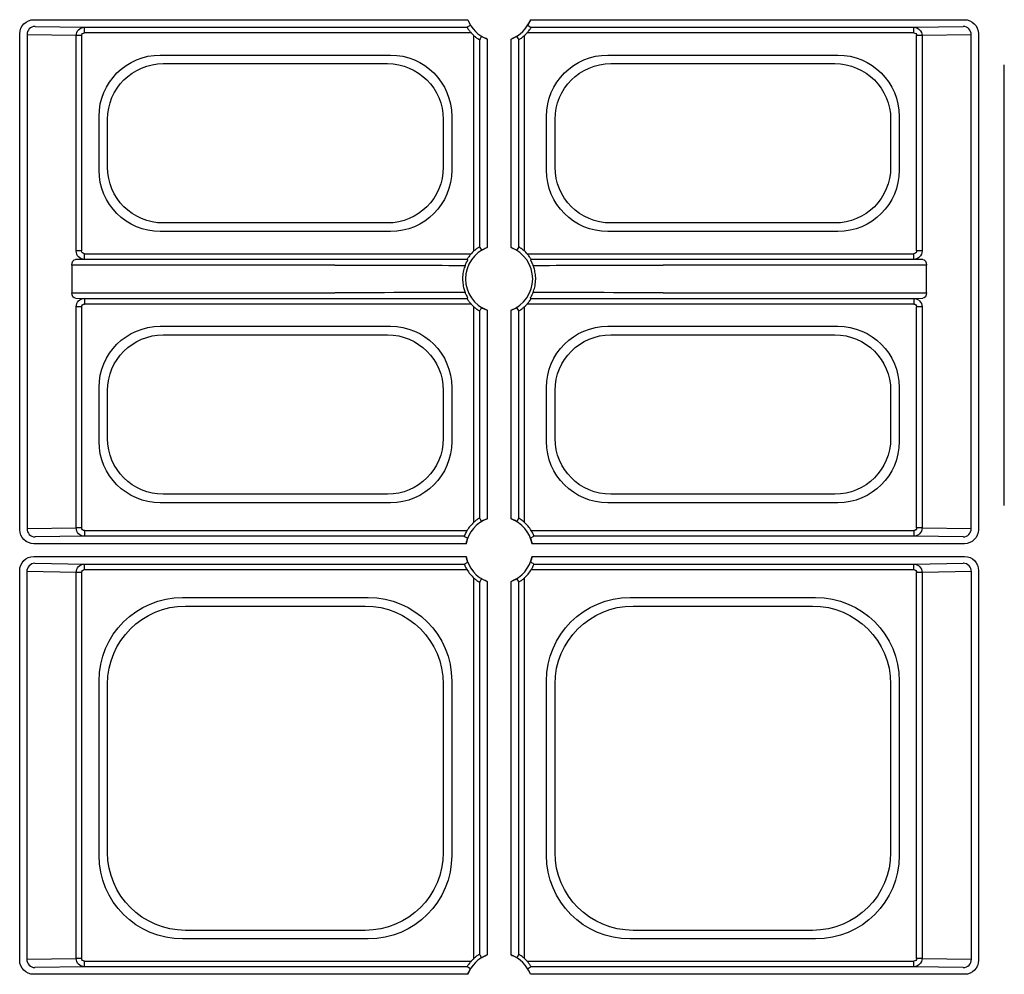
# Model space of a CAD drawing. Extents: x 404 to 8057, y -92 to 3086.
# Drawn here: x 5724 to 5812, y 1001 to 1086 of the extents above; entities that cross this region are included whole.
import ezdxf

# ---------------------------------------------------------------- set-up
doc = ezdxf.new("R2010")
doc.units = 0
doc.header["$LTSCALE"] = 12
doc.header["$MEASUREMENT"] = 0
doc.layers.add('DUENN-18', color=94, linetype='CONTINUOUS')

msp = doc.modelspace()

# ---------------------------------------------------------------- linework, layer by layer
at = {"layer": 'DUENN-18'}
for p, q in [((5725.697, 1086.251), (5764.487, 1086.251)), ((5770.091, 1086.251), (5808.881, 1086.251)), ((5725.811, 1085.647), (5730.226, 1085.575)), ((5730.226, 1085.575), (5764.422, 1085.575)), ((5730.226, 1085.075), (5730.226, 1085.575)), ((5770.156, 1085.575), (5804.352, 1085.575)), ((5804.352, 1085.575), (5808.768, 1085.647)), ((5804.352, 1085.075), (5804.352, 1085.575)), ((5724.447, 1040.644), (5724.447, 1085.001)), ((5725.086, 1084.897), (5725.086, 1040.748)), ((5729.484, 1084.825), (5725.086, 1084.897)), ((5729.484, 1065.57), (5729.484, 1084.825)), ((5729.967, 1084.825), (5729.484, 1084.825)), ((5729.967, 1084.825), (5729.967, 1065.57)), ((5764.789, 1085.075), (5730.226, 1085.075)), ((5765.041, 1065.573), (5765.041, 1084.822)), ((5765.541, 1084.456), (5765.541, 1065.94)), ((5766.218, 1084.52), (5766.218, 1065.875)), ((5768.36, 1065.875), (5768.36, 1084.52)), ((5769.037, 1065.94), (5769.037, 1084.456)), ((5769.537, 1084.822), (5769.537, 1065.573)), ((5804.352, 1085.075), (5769.789, 1085.075)), ((5805.094, 1084.825), (5804.611, 1084.825)), ((5804.611, 1065.57), (5804.611, 1084.825)), ((5809.492, 1084.897), (5805.094, 1084.825)), ((5805.094, 1084.825), (5805.094, 1065.57)), ((5809.492, 1040.748), (5809.492, 1084.897)), ((5810.131, 1085.001), (5810.131, 1040.644)), ((5737.004, 1083.087), (5757.574, 1083.087)), ((5777.004, 1083.087), (5797.574, 1083.087)), ((5737.27, 1082.323), (5757.308, 1082.323)), ((5777.27, 1082.323), (5797.308, 1082.323)), ((5812.447, 1042.822), (5812.447, 1082.215)), ((5731.525, 1072.787), (5731.525, 1077.608)), ((5732.289, 1073.054), (5732.289, 1077.342)), ((5762.289, 1077.342), (5762.289, 1073.054)), ((5763.053, 1077.608), (5763.053, 1072.787)), ((5771.525, 1072.787), (5771.525, 1077.608)), ((5772.289, 1073.054), (5772.289, 1077.342)), ((5802.289, 1077.342), (5802.289, 1073.054)), ((5803.053, 1077.608), (5803.053, 1072.787)), ((5757.308, 1068.073), (5737.27, 1068.073)), ((5797.308, 1068.073), (5777.27, 1068.073)), ((5757.574, 1067.308), (5737.004, 1067.308)), ((5797.574, 1067.308), (5777.004, 1067.308)), ((5729.967, 1065.57), (5729.484, 1065.57)), ((5730.226, 1065.32), (5764.789, 1065.32)), ((5730.226, 1064.82), (5730.226, 1065.32)), ((5769.789, 1065.32), (5804.352, 1065.32)), ((5804.352, 1064.82), (5804.352, 1065.32)), ((5805.094, 1065.57), (5804.611, 1065.57)), ((5729.087, 1064.307), (5729.087, 1061.838)), ((5752.613, 1064.307), (5729.087, 1064.307)), ((5730.226, 1064.82), (5729.421, 1064.807)), ((5764.422, 1064.82), (5730.226, 1064.82)), ((5804.352, 1064.82), (5770.156, 1064.82)), ((5805.491, 1064.307), (5781.965, 1064.307)), ((5805.157, 1064.807), (5804.352, 1064.82)), ((5805.491, 1061.838), (5805.491, 1064.307)), ((5729.087, 1061.838), (5752.613, 1061.838)), ((5781.965, 1061.838), (5805.491, 1061.838)), ((5729.421, 1061.338), (5730.226, 1061.325)), ((5730.226, 1061.325), (5764.422, 1061.325)), ((5730.226, 1061.325), (5730.226, 1060.825)), ((5764.789, 1060.825), (5730.226, 1060.825)), ((5804.352, 1060.825), (5769.789, 1060.825)), ((5770.156, 1061.325), (5804.352, 1061.325)), ((5804.352, 1061.325), (5805.157, 1061.338)), ((5804.352, 1061.325), (5804.352, 1060.825)), ((5729.484, 1040.82), (5729.484, 1060.575)), ((5729.967, 1060.575), (5729.484, 1060.575)), ((5729.967, 1060.575), (5729.967, 1040.82)), ((5765.041, 1041.323), (5765.041, 1060.572)), ((5765.541, 1060.206), (5765.541, 1041.69)), ((5766.218, 1060.27), (5766.218, 1041.625)), ((5768.36, 1041.625), (5768.36, 1060.27)), ((5769.037, 1041.69), (5769.037, 1060.206)), ((5769.537, 1060.572), (5769.537, 1041.323)), ((5805.094, 1060.575), (5804.611, 1060.575)), ((5804.611, 1040.82), (5804.611, 1060.575)), ((5805.094, 1060.575), (5805.094, 1040.82)), ((5737.004, 1058.837), (5757.574, 1058.837)), ((5777.004, 1058.837), (5797.574, 1058.837)), ((5737.27, 1058.073), (5757.308, 1058.073)), ((5777.27, 1058.073), (5797.308, 1058.073)), ((5731.525, 1048.537), (5731.525, 1053.358)), ((5732.289, 1048.804), (5732.289, 1053.092)), ((5762.289, 1053.092), (5762.289, 1048.804)), ((5763.053, 1053.358), (5763.053, 1048.537)), ((5771.525, 1048.537), (5771.525, 1053.358)), ((5772.289, 1048.804), (5772.289, 1053.092)), ((5802.289, 1053.092), (5802.289, 1048.804)), ((5803.053, 1053.358), (5803.053, 1048.537)), ((5757.574, 1043.058), (5737.004, 1043.058)), ((5757.308, 1043.823), (5737.27, 1043.823)), ((5797.574, 1043.058), (5777.004, 1043.058)), ((5797.308, 1043.823), (5777.27, 1043.823)), ((5725.086, 1040.748), (5729.484, 1040.82)), ((5729.967, 1040.82), (5729.484, 1040.82)), ((5730.226, 1040.57), (5764.417, 1040.57)), ((5730.226, 1040.57), (5730.226, 1040.07)), ((5770.161, 1040.57), (5804.352, 1040.57)), ((5804.352, 1040.57), (5804.352, 1040.07)), ((5805.094, 1040.82), (5804.611, 1040.82)), ((5805.094, 1040.82), (5809.492, 1040.748)), ((5730.226, 1040.07), (5725.811, 1039.998)), ((5764.172, 1040.07), (5730.226, 1040.07)), ((5804.352, 1040.07), (5770.406, 1040.07)), ((5808.768, 1039.998), (5804.352, 1040.07)), ((5764.344, 1039.394), (5725.697, 1039.394)), ((5808.881, 1039.394), (5770.234, 1039.394)), ((5725.682, 1038.251), (5764.344, 1038.251)), ((5770.234, 1038.251), (5808.896, 1038.251)), ((5724.432, 1002.144), (5724.432, 1037.001)), ((5725.071, 1036.897), (5725.071, 1002.248)), ((5729.484, 1036.825), (5725.071, 1036.897)), ((5725.795, 1037.647), (5730.226, 1037.575)), ((5729.484, 1002.32), (5729.484, 1036.825)), ((5729.967, 1036.825), (5729.484, 1036.825)), ((5729.967, 1036.825), (5729.967, 1002.32)), ((5730.226, 1037.575), (5764.172, 1037.575)), ((5730.226, 1037.075), (5730.226, 1037.575)), ((5764.417, 1037.075), (5730.226, 1037.075)), ((5804.352, 1037.075), (5770.161, 1037.075)), ((5770.406, 1037.575), (5804.352, 1037.575)), ((5804.352, 1037.575), (5808.783, 1037.647)), ((5804.352, 1037.075), (5804.352, 1037.575)), ((5805.094, 1036.825), (5804.611, 1036.825)), ((5804.611, 1002.32), (5804.611, 1036.825)), ((5809.508, 1036.897), (5805.094, 1036.825)), ((5805.094, 1036.825), (5805.094, 1002.32)), ((5809.508, 1002.248), (5809.508, 1036.897)), ((5810.146, 1037.001), (5810.146, 1002.144)), ((5765.041, 1002.323), (5765.041, 1036.322)), ((5765.541, 1035.956), (5765.541, 1002.69)), ((5766.218, 1036.02), (5766.218, 1002.625)), ((5768.36, 1002.625), (5768.36, 1036.02)), ((5769.037, 1002.69), (5769.037, 1035.956)), ((5769.537, 1036.322), (5769.537, 1002.323)), ((5738.996, 1034.587), (5755.582, 1034.587)), ((5778.996, 1034.587), (5795.582, 1034.587)), ((5739.262, 1033.823), (5755.316, 1033.823)), ((5779.262, 1033.823), (5795.316, 1033.823)), ((5731.525, 1011.53), (5731.525, 1027.115)), ((5732.289, 1011.796), (5732.289, 1026.849)), ((5762.289, 1026.849), (5762.289, 1011.796)), ((5763.053, 1027.115), (5763.053, 1011.53)), ((5771.525, 1011.53), (5771.525, 1027.115)), ((5772.289, 1011.796), (5772.289, 1026.849)), ((5802.289, 1026.849), (5802.289, 1011.796)), ((5803.053, 1027.115), (5803.053, 1011.53)), ((5755.316, 1004.823), (5739.262, 1004.823)), ((5795.316, 1004.823), (5779.262, 1004.823)), ((5755.582, 1004.058), (5738.996, 1004.058)), ((5795.582, 1004.058), (5778.996, 1004.058)), ((5725.071, 1002.248), (5729.484, 1002.32)), ((5729.967, 1002.32), (5729.484, 1002.32)), ((5730.226, 1002.07), (5764.789, 1002.07)), ((5730.226, 1001.57), (5730.226, 1002.07)), ((5769.789, 1002.07), (5804.352, 1002.07)), ((5804.352, 1001.57), (5804.352, 1002.07)), ((5805.094, 1002.32), (5804.611, 1002.32)), ((5805.094, 1002.32), (5809.508, 1002.248)), ((5764.487, 1000.894), (5725.682, 1000.894)), ((5730.226, 1001.57), (5725.795, 1001.498)), ((5764.422, 1001.57), (5730.226, 1001.57)), ((5808.896, 1000.894), (5770.091, 1000.894)), ((5804.352, 1001.57), (5770.156, 1001.57)), ((5808.783, 1001.498), (5804.352, 1001.57))]:
    msp.add_line(p, q, dxfattribs=at)
at = {"layer": 'DUENN-18', "flags": 128}
for points in [[(5764.422, 1085.575), (5764.472, 1085.604), (5764.674, 1085.72), (5764.728, 1085.751)], [(5769.85, 1085.751), (5769.895, 1085.725), (5770.075, 1085.622), (5770.156, 1085.575)], [(5765.718, 1084.762), (5765.692, 1084.717), (5765.588, 1084.537), (5765.541, 1084.456)], [(5768.86, 1084.762), (5768.886, 1084.717), (5768.99, 1084.537), (5769.037, 1084.456)], [(5765.541, 1065.94), (5765.57, 1065.889), (5765.687, 1065.688), (5765.718, 1065.633)], [(5769.037, 1065.94), (5769.008, 1065.889), (5768.892, 1065.688), (5768.86, 1065.633)], [(5764.498, 1064.776), (5764.455, 1064.802), (5764.422, 1064.82)], [(5770.156, 1064.82), (5770.106, 1064.791), (5770.08, 1064.776)], [(5764.498, 1061.369), (5764.455, 1061.344), (5764.422, 1061.325)], [(5770.156, 1061.325), (5770.106, 1061.354), (5770.08, 1061.369)], [(5765.718, 1060.512), (5765.692, 1060.467), (5765.588, 1060.287), (5765.541, 1060.206)], [(5768.86, 1060.512), (5768.886, 1060.467), (5768.99, 1060.287), (5769.037, 1060.206)], [(5765.541, 1041.69), (5765.57, 1041.639), (5765.687, 1041.438), (5765.718, 1041.383)], [(5769.037, 1041.69), (5769.008, 1041.639), (5768.892, 1041.438), (5768.86, 1041.383)], [(5770.406, 1040.07), (5770.356, 1040.041), (5770.151, 1039.925), (5770.096, 1039.894)], [(5764.172, 1037.575), (5764.223, 1037.604), (5764.427, 1037.72), (5764.482, 1037.751)], [(5765.718, 1036.262), (5765.692, 1036.217), (5765.588, 1036.037), (5765.541, 1035.956)], [(5768.86, 1036.262), (5768.886, 1036.217), (5768.99, 1036.037), (5769.037, 1035.956)], [(5765.541, 1002.69), (5765.57, 1002.639), (5765.687, 1002.438), (5765.718, 1002.383)], [(5769.037, 1002.69), (5769.008, 1002.639), (5768.892, 1002.438), (5768.86, 1002.383)], [(5764.728, 1001.394), (5764.683, 1001.42), (5764.503, 1001.524), (5764.422, 1001.57)], [(5770.156, 1001.57), (5770.106, 1001.541), (5769.904, 1001.425), (5769.85, 1001.394)]]:
    msp.add_lwpolyline(points, dxfattribs=at)
at = {"layer": 'DUENN-18'}
for centre, radius, start, end in [((5767.289, 1087.323), 3, 200.91807, 249.08193), ((5767.289, 1087.323), 3, 290.91807, 339.08193), ((5725.824, 1084.908), 0.738, 91.08136, 180.90111), ((5808.754, 1084.908), 0.738, 359.09662, 88.91855), ((5767.289, 1087.323), 3.362, 221.95634, 228.04366), ((5767.289, 1087.323), 3.362, 311.95634, 318.04366), ((5767.289, 1063.073), 3, 110.91807, 249.08193), ((5767.289, 1063.073), 3, 290.91807, 69.08193), ((5767.289, 1063.073), 3.362, 131.95634, 138.04366), ((5767.289, 1063.073), 3.362, 41.95634, 48.04366), ((5767.289, 1063.073), 3.362, 221.95634, 228.04366), ((5767.289, 1063.073), 3.362, 311.95634, 318.04366), ((5767.289, 1038.823), 3, 110.91807, 169.02586), ((5767.289, 1038.823), 3.362, 131.95634, 148.67778), ((5767.289, 1038.823), 3, 10.97414, 69.08193), ((5767.289, 1038.823), 3.362, 31.32222, 48.04366), ((5725.825, 1040.737), 0.739, 179.10005, 268.91635), ((5808.754, 1040.737), 0.738, 271.08374, 0.90222), ((5909.044, 1294.154), 292.484, 240.30936, 240.37934), ((5767.289, 1038.823), 3, 190.97414, 249.08193), ((5767.289, 1038.823), 3, 290.91807, 349.02586), ((5635.918, 801.706), 271.516, 60.30903, 60.38441), ((5725.809, 1036.908), 0.739, 91.08601, 180.8976), ((5767.289, 1038.823), 3.362, 211.32222, 228.04366), ((5767.289, 1038.823), 3.362, 311.95634, 328.67778), ((5808.769, 1036.908), 0.739, 359.1024, 88.91399), ((5767.289, 999.823), 3, 110.91807, 159.08193), ((5767.289, 999.823), 3, 20.91807, 69.08193), ((5725.809, 1002.237), 0.739, 179.10356, 268.91169), ((5767.289, 999.823), 3.362, 131.95634, 138.04366), ((5767.289, 999.823), 3.362, 41.95634, 48.04366), ((5808.769, 1002.237), 0.739, 271.08831, 0.89644)]:
    msp.add_arc(centre, radius, start, end, dxfattribs=at)
at = {"layer": 'DUENN-18', "extrusion": (0, 0, -1)}
for centre, major_axis, ratio, start_param, end_param in [((5725.697, 1085.001), (0.884, -0.884), 0.999981, 2.356204, 3.926981), ((5808.881, 1085.001), (0.884, 0.884), 0.999981, 5.497797, 7.068574), ((5726.052, 1085.647), (-0.25, 0), 0.004363, 6.021386, 6.278822), ((5730.226, 1084.825), (0.012, 0.75), 0.98904, 4.696661, 6.266328), ((5804.352, 1084.825), (-0.012, 0.75), 0.98904, 0.016857, 1.586524), ((5808.526, 1085.647), (-0.25, 0), 0.004363, 3.145956, 3.403392), ((5730.226, 1084.825), (0.259, -0.004), 0.965917, 3.125865, 4.695532), ((5804.352, 1084.825), (0.259, 0.004), 0.965917, 4.729246, 6.298913), ((5737.046, 1077.566), (-3.919, 3.919), 0.992433, 5.501585, 7.064785), ((5757.532, 1077.566), (3.919, 3.919), 0.992433, 5.501585, 7.064785), ((5777.046, 1077.566), (-3.919, 3.919), 0.992433, 5.501585, 7.064785), ((5797.532, 1077.566), (3.919, 3.919), 0.992433, 5.501585, 7.064785), ((5737.308, 1077.303), (-3.562, 3.562), 0.992433, 5.501585, 7.064785), ((5757.27, 1077.303), (3.562, 3.562), 0.992433, 5.501585, 7.064785), ((5777.308, 1077.303), (-3.562, 3.562), 0.992433, 5.501585, 7.064785), ((5797.27, 1077.303), (3.562, 3.562), 0.992433, 5.501585, 7.064785), ((5737.308, 1073.092), (-3.562, -3.562), 0.992433, 5.501585, 7.064785), ((5757.27, 1073.092), (3.562, -3.562), 0.992433, 5.501585, 7.064785), ((5777.308, 1073.092), (-3.562, -3.562), 0.992433, 5.501585, 7.064785), ((5797.27, 1073.092), (3.562, -3.562), 0.992433, 5.501585, 7.064785), ((5737.046, 1072.829), (-3.919, -3.919), 0.992433, 5.501585, 7.064785), ((5757.532, 1072.829), (3.919, -3.919), 0.992433, 5.501585, 7.064785), ((5777.046, 1072.829), (-3.919, -3.919), 0.992433, 5.501585, 7.064785), ((5797.532, 1072.829), (3.919, -3.919), 0.992433, 5.501585, 7.064785), ((5730.226, 1065.57), (-0.012, 0.75), 0.98904, 3.15845, 4.728117), ((5730.226, 1065.57), (-0.259, -0.004), 0.965917, 4.729246, 6.298913), ((5804.352, 1065.57), (0.012, 0.75), 0.98904, 1.555068, 3.124735), ((5804.352, 1065.57), (-0.259, 0.004), 0.965917, 3.125865, 4.695532), ((5729.422, 1064.307), (0, 0.5), 0.669873, 4.712389, 6.278822), ((5752.613, 1064.248), (-13, 0), 0.004531, 1.570796, 2.680266), ((5781.965, 1064.248), (-13, 0), 0.004531, 0.461327, 1.570796), ((5805.156, 1064.307), (0, 0.5), 0.669873, 0.004363, 1.570796), ((5729.422, 1061.838), (0, 0.5), 0.669873, 3.145956, 4.712389), ((5752.613, 1061.897), (-13, 0), 0.004531, 3.602919, 4.712389), ((5781.965, 1061.897), (-13, 0), 0.004531, 4.712389, 5.821858), ((5805.156, 1061.838), (0, 0.5), 0.669873, 1.570796, 3.137229), ((5730.226, 1060.575), (0.012, 0.75), 0.98904, 4.696661, 6.266328), ((5730.226, 1060.575), (-0.259, 0.004), 0.965917, 6.267457, 7.837124), ((5804.352, 1060.575), (-0.012, 0.75), 0.98904, 0.016857, 1.586524), ((5804.352, 1060.575), (-0.259, -0.004), 0.965917, 1.587654, 3.157321), ((5737.046, 1053.316), (-3.919, 3.919), 0.992433, 5.501585, 7.064785), ((5757.532, 1053.316), (3.919, 3.919), 0.992433, 5.501585, 7.064785), ((5777.046, 1053.316), (-3.919, 3.919), 0.992433, 5.501585, 7.064785), ((5797.532, 1053.316), (3.919, 3.919), 0.992433, 5.501585, 7.064785), ((5737.308, 1053.053), (-3.562, 3.562), 0.992433, 5.501585, 7.064785), ((5757.27, 1053.053), (3.562, 3.562), 0.992433, 5.501585, 7.064785), ((5777.308, 1053.053), (-3.562, 3.562), 0.992433, 5.501585, 7.064785), ((5797.27, 1053.053), (3.562, 3.562), 0.992433, 5.501585, 7.064785), ((5737.046, 1048.579), (-3.919, -3.919), 0.992433, 5.501585, 7.064785), ((5737.308, 1048.842), (-3.562, -3.562), 0.992433, 5.501585, 7.064785), ((5757.27, 1048.842), (3.562, -3.562), 0.992433, 5.501585, 7.064785), ((5757.532, 1048.579), (3.919, -3.919), 0.992433, 5.501585, 7.064785), ((5777.046, 1048.579), (-3.919, -3.919), 0.992433, 5.501585, 7.064785), ((5777.308, 1048.842), (-3.562, -3.562), 0.992433, 5.501585, 7.064785), ((5797.27, 1048.842), (3.562, -3.562), 0.992433, 5.501585, 7.064785), ((5797.532, 1048.579), (3.919, -3.919), 0.992433, 5.501585, 7.064785), ((5725.697, 1040.644), (-0.884, -0.884), 0.999981, 5.497797, 7.068574), ((5730.226, 1040.82), (-0.012, 0.75), 0.98904, 3.15845, 4.728117), ((5730.226, 1040.82), (0.259, 0.004), 0.965917, 1.587654, 3.157321), ((5804.352, 1040.82), (0.012, 0.75), 0.98904, 1.555068, 3.124735), ((5804.352, 1040.82), (0.259, -0.004), 0.965917, 6.267457, 7.837124), ((5808.881, 1040.644), (-0.884, 0.884), 0.999981, 2.356204, 3.926981), ((5726.052, 1039.998), (-0.25, 0), 0.004363, 0.004363, 0.261799), ((5808.526, 1039.998), (-0.25, 0), 0.004363, 2.879793, 3.137229), ((5725.682, 1037.001), (-0.884, 0.884), 0.999981, 5.497797, 7.068574), ((5808.896, 1037.001), (-0.884, -0.884), 0.999981, 2.356204, 3.926981), ((5726.037, 1037.647), (-0.25, 0), 0.004363, 6.021386, 6.278822), ((5730.226, 1036.825), (0.012, 0.75), 0.98904, 4.696661, 6.266328), ((5730.226, 1036.825), (0.259, -0.004), 0.965917, 3.125865, 4.695532), ((5804.352, 1036.825), (-0.012, 0.75), 0.98904, 0.016857, 1.586524), ((5804.352, 1036.825), (0.259, 0.004), 0.965917, 4.729246, 6.298913), ((5808.542, 1037.647), (-0.25, 0), 0.004363, 3.145956, 3.403392), ((5739.053, 1027.058), (-5.344, 5.344), 0.992433, 5.501585, 7.064785), ((5755.525, 1027.058), (5.344, 5.344), 0.992433, 5.501585, 7.064785), ((5779.053, 1027.058), (-5.344, 5.344), 0.992433, 5.501585, 7.064785), ((5795.525, 1027.058), (5.344, 5.344), 0.992433, 5.501585, 7.064785), ((5739.316, 1026.796), (-4.987, 4.987), 0.992433, 5.501585, 7.064785), ((5755.262, 1026.796), (4.987, 4.987), 0.992433, 5.501585, 7.064785), ((5779.316, 1026.796), (-4.987, 4.987), 0.992433, 5.501585, 7.064785), ((5795.262, 1026.796), (4.987, 4.987), 0.992433, 5.501585, 7.064785), ((5739.053, 1011.587), (-5.344, -5.344), 0.992433, 5.501585, 7.064785), ((5739.316, 1011.849), (-4.987, -4.987), 0.992433, 5.501585, 7.064785), ((5755.262, 1011.849), (4.987, -4.987), 0.992433, 5.501585, 7.064785), ((5755.525, 1011.587), (5.344, -5.344), 0.992433, 5.501585, 7.064785), ((5779.053, 1011.587), (-5.344, -5.344), 0.992433, 5.501585, 7.064785), ((5779.316, 1011.849), (-4.987, -4.987), 0.992433, 5.501585, 7.064785), ((5795.262, 1011.849), (4.987, -4.987), 0.992433, 5.501585, 7.064785), ((5795.525, 1011.587), (5.344, -5.344), 0.992433, 5.501585, 7.064785), ((5725.682, 1002.144), (0.884, 0.884), 0.999981, 2.356204, 3.926981), ((5730.226, 1002.32), (-0.012, 0.75), 0.98904, 3.15845, 4.728117), ((5730.226, 1002.32), (-0.259, -0.004), 0.965917, 4.729246, 6.298913), ((5804.352, 1002.32), (0.012, 0.75), 0.98904, 1.555068, 3.124735), ((5804.352, 1002.32), (-0.259, 0.004), 0.965917, 3.125865, 4.695532), ((5808.896, 1002.144), (0.884, -0.884), 0.999981, 5.497797, 7.068574), ((5726.037, 1001.498), (-0.25, 0), 0.004363, 0.004363, 0.261799), ((5808.542, 1001.498), (-0.25, 0), 0.004363, 2.879793, 3.137229)]:
    msp.add_ellipse(centre, major_axis=major_axis, ratio=ratio, start_param=start_param, end_param=end_param, dxfattribs=at)
at = {"layer": 'DUENN-18'}
for points, knots in [([(5770.091, 1086.251), (5770.067, 1086.191), (5770.018, 1086.07), (5769.94, 1085.913), (5769.877, 1085.8), (5769.851, 1085.755), (5769.85, 1085.752), (5769.85, 1085.751)], [0, 0, 0, 0, 0.237701, 0.475544, 0.714288, 0.930162, 1, 1, 1, 1]), ([(5764.422, 1085.575), (5764.424, 1085.57), (5764.429, 1085.561), (5764.469, 1085.494), (5764.534, 1085.396), (5764.638, 1085.251), (5764.732, 1085.141), (5764.789, 1085.075)], [0, 0, 0, 0, 0.1675497, 0.3349831, 0.5093109, 0.7061, 1, 1, 1, 1]), ([(5769.789, 1085.075), (5769.845, 1085.139), (5769.943, 1085.254), (5770.052, 1085.407), (5770.121, 1085.514), (5770.153, 1085.567), (5770.155, 1085.573), (5770.156, 1085.575)], [0, 0, 0, 0, 0.286686, 0.511364, 0.701799, 0.893052, 1, 1, 1, 1]), ([(5765.041, 1084.822), (5765.106, 1084.767), (5765.22, 1084.668), (5765.374, 1084.559), (5765.48, 1084.49), (5765.534, 1084.459), (5765.539, 1084.456), (5765.541, 1084.456)], [0, 0, 0, 0, 0.286667, 0.511371, 0.701788, 0.893054, 1, 1, 1, 1]), ([(5766.218, 1084.52), (5766.157, 1084.545), (5766.036, 1084.594), (5765.879, 1084.672), (5765.766, 1084.734), (5765.722, 1084.76), (5765.719, 1084.761), (5765.718, 1084.762)], [0, 0, 0, 0, 0.2377373, 0.475556, 0.7143003, 0.930165, 1, 1, 1, 1]), ([(5768.86, 1084.762), (5768.855, 1084.759), (5768.846, 1084.755), (5768.776, 1084.714), (5768.669, 1084.657), (5768.527, 1084.587), (5768.415, 1084.542), (5768.36, 1084.52)], [0, 0, 0, 0, 0.183465, 0.366703, 0.562444, 0.784541, 1, 1, 1, 1]), ([(5769.037, 1084.456), (5769.041, 1084.458), (5769.051, 1084.462), (5769.117, 1084.503), (5769.215, 1084.567), (5769.361, 1084.671), (5769.471, 1084.766), (5769.537, 1084.822)], [0, 0, 0, 0, 0.167542, 0.334999, 0.509327, 0.706099, 1, 1, 1, 1]), ([(5765.541, 1065.94), (5765.537, 1065.937), (5765.528, 1065.933), (5765.461, 1065.893), (5765.363, 1065.828), (5765.218, 1065.724), (5765.107, 1065.63), (5765.041, 1065.573)], [0, 0, 0, 0, 0.167543, 0.334989, 0.509315, 0.706103, 1, 1, 1, 1]), ([(5765.718, 1065.633), (5765.723, 1065.636), (5765.732, 1065.641), (5765.802, 1065.681), (5765.909, 1065.738), (5766.051, 1065.808), (5766.163, 1065.853), (5766.218, 1065.875)], [0, 0, 0, 0, 0.183462, 0.366704, 0.562418, 0.784525, 1, 1, 1, 1]), ([(5768.36, 1065.875), (5768.421, 1065.85), (5768.542, 1065.801), (5768.699, 1065.723), (5768.812, 1065.661), (5768.856, 1065.635), (5768.859, 1065.634), (5768.86, 1065.633)], [0, 0, 0, 0, 0.2377, 0.475542, 0.714295, 0.930162, 1, 1, 1, 1]), ([(5769.537, 1065.573), (5769.473, 1065.628), (5769.358, 1065.727), (5769.204, 1065.836), (5769.098, 1065.905), (5769.044, 1065.936), (5769.039, 1065.939), (5769.037, 1065.94)], [0, 0, 0, 0, 0.286669, 0.511368, 0.701793, 0.893048, 1, 1, 1, 1]), ([(5764.789, 1065.32), (5764.734, 1065.256), (5764.635, 1065.141), (5764.526, 1064.988), (5764.457, 1064.881), (5764.425, 1064.828), (5764.423, 1064.822), (5764.422, 1064.82)], [0, 0, 0, 0, 0.286683, 0.511382, 0.701795, 0.893056, 1, 1, 1, 1]), ([(5770.156, 1064.82), (5770.154, 1064.825), (5770.149, 1064.834), (5770.109, 1064.901), (5770.045, 1064.999), (5769.941, 1065.144), (5769.846, 1065.254), (5769.789, 1065.32)], [0, 0, 0, 0, 0.167539, 0.334992, 0.509296, 0.706106, 1, 1, 1, 1]), ([(5764.254, 1064.275), (5764.202, 1064.13), (5764.093, 1063.827), (5764.009, 1063.264), (5764.029, 1062.692), (5764.124, 1062.222), (5764.214, 1061.979), (5764.254, 1061.871)], [0, 0, 0, 0, 0.207806, 0.433789, 0.645996, 0.842812, 1, 1, 1, 1]), ([(5764.254, 1064.275), (5764.266, 1064.304), (5764.29, 1064.363), (5764.333, 1064.456), (5764.372, 1064.537), (5764.407, 1064.605), (5764.446, 1064.678), (5764.488, 1064.754), (5764.499, 1064.775), (5764.498, 1064.776), (5764.498, 1064.776)], [0, 0, 0, 0, 0.105354, 0.211845, 0.282377, 0.352865, 0.451244, 0.616807, 0.95774, 1, 1, 1, 1]), ([(5770.08, 1064.776), (5770.082, 1064.771), (5770.085, 1064.763), (5770.122, 1064.697), (5770.152, 1064.641), (5770.189, 1064.57), (5770.225, 1064.498), (5770.264, 1064.415), (5770.297, 1064.339), (5770.317, 1064.293), (5770.324, 1064.275)], [0, 0, 0, 0, 0.358001, 0.479759, 0.602286, 0.680797, 0.759878, 0.83016, 0.932966, 1, 1, 1, 1]), ([(5770.324, 1061.871), (5770.376, 1062.015), (5770.485, 1062.318), (5770.57, 1062.881), (5770.55, 1063.453), (5770.454, 1063.923), (5770.364, 1064.167), (5770.324, 1064.275)], [0, 0, 0, 0, 0.207809, 0.433779, 0.645987, 0.842803, 1, 1, 1, 1]), ([(5764.498, 1061.369), (5764.496, 1061.375), (5764.493, 1061.382), (5764.456, 1061.448), (5764.426, 1061.504), (5764.389, 1061.575), (5764.353, 1061.647), (5764.314, 1061.73), (5764.281, 1061.806), (5764.262, 1061.852), (5764.254, 1061.871)], [0, 0, 0, 0, 0.35799, 0.479759, 0.60227, 0.68077, 0.759873, 0.830165, 0.932946, 1, 1, 1, 1]), ([(5770.324, 1061.871), (5770.312, 1061.841), (5770.288, 1061.783), (5770.246, 1061.69), (5770.206, 1061.609), (5770.171, 1061.54), (5770.133, 1061.468), (5770.09, 1061.391), (5770.079, 1061.371), (5770.08, 1061.369), (5770.08, 1061.369)], [0, 0, 0, 0, 0.105375, 0.21184, 0.282396, 0.352862, 0.45124, 0.616811, 0.957741, 1, 1, 1, 1]), ([(5764.422, 1061.325), (5764.424, 1061.32), (5764.429, 1061.311), (5764.469, 1061.244), (5764.534, 1061.146), (5764.638, 1061.001), (5764.732, 1060.891), (5764.789, 1060.825)], [0, 0, 0, 0, 0.167546, 0.334986, 0.509313, 0.706101, 1, 1, 1, 1]), ([(5769.789, 1060.825), (5769.845, 1060.889), (5769.943, 1061.004), (5770.052, 1061.157), (5770.121, 1061.264), (5770.153, 1061.317), (5770.155, 1061.323), (5770.156, 1061.325)], [0, 0, 0, 0, 0.286675, 0.511366, 0.701792, 0.893051, 1, 1, 1, 1]), ([(5765.041, 1060.572), (5765.106, 1060.517), (5765.22, 1060.418), (5765.374, 1060.309), (5765.48, 1060.24), (5765.534, 1060.209), (5765.539, 1060.206), (5765.541, 1060.206)], [0, 0, 0, 0, 0.286675, 0.511376, 0.701791, 0.893054, 1, 1, 1, 1]), ([(5766.218, 1060.27), (5766.157, 1060.295), (5766.036, 1060.344), (5765.879, 1060.422), (5765.766, 1060.485), (5765.722, 1060.51), (5765.719, 1060.511), (5765.718, 1060.512)], [0, 0, 0, 0, 0.2377318, 0.4755589, 0.7143045, 0.9301645, 1, 1, 1, 1]), ([(5768.86, 1060.512), (5768.855, 1060.509), (5768.846, 1060.505), (5768.776, 1060.464), (5768.669, 1060.407), (5768.527, 1060.337), (5768.415, 1060.292), (5768.36, 1060.27)], [0, 0, 0, 0, 0.183465, 0.3667, 0.562448, 0.784547, 1, 1, 1, 1]), ([(5769.037, 1060.206), (5769.041, 1060.208), (5769.051, 1060.212), (5769.117, 1060.253), (5769.215, 1060.317), (5769.361, 1060.421), (5769.471, 1060.516), (5769.537, 1060.572)], [0, 0, 0, 0, 0.167544, 0.334995, 0.509322, 0.706101, 1, 1, 1, 1]), ([(5765.541, 1041.69), (5765.537, 1041.687), (5765.528, 1041.683), (5765.461, 1041.643), (5765.363, 1041.578), (5765.218, 1041.474), (5765.107, 1041.38), (5765.041, 1041.323)], [0, 0, 0, 0, 0.167542, 0.334997, 0.509323, 0.706102, 1, 1, 1, 1]), ([(5765.718, 1041.383), (5765.723, 1041.386), (5765.732, 1041.391), (5765.802, 1041.431), (5765.909, 1041.488), (5766.051, 1041.558), (5766.163, 1041.603), (5766.218, 1041.625)], [0, 0, 0, 0, 0.18346, 0.366706, 0.562425, 0.784526, 1, 1, 1, 1]), ([(5768.36, 1041.625), (5768.421, 1041.6), (5768.542, 1041.551), (5768.699, 1041.473), (5768.812, 1041.411), (5768.856, 1041.385), (5768.859, 1041.384), (5768.86, 1041.383)], [0, 0, 0, 0, 0.2377, 0.475542, 0.714295, 0.930162, 1, 1, 1, 1]), ([(5769.537, 1041.323), (5769.473, 1041.378), (5769.358, 1041.477), (5769.204, 1041.586), (5769.098, 1041.655), (5769.044, 1041.686), (5769.039, 1041.689), (5769.037, 1041.69)], [0, 0, 0, 0, 0.2866784, 0.5113586, 0.7017954, 0.8930498, 1, 1, 1, 1]), ([(5764.417, 1040.57), (5764.382, 1040.51), (5764.312, 1040.39), (5764.235, 1040.228), (5764.188, 1040.117), (5764.172, 1040.075), (5764.172, 1040.071), (5764.172, 1040.07)], [0, 0, 0, 0, 0.250183, 0.501781, 0.72445, 0.924805, 1, 1, 1, 1]), ([(5770.406, 1040.07), (5770.405, 1040.076), (5770.402, 1040.086), (5770.372, 1040.162), (5770.322, 1040.273), (5770.252, 1040.416), (5770.192, 1040.518), (5770.161, 1040.57)], [0, 0, 0, 0, 0.189928, 0.380053, 0.573785, 0.77986, 1, 1, 1, 1]), ([(5764.344, 1039.394), (5764.356, 1039.451), (5764.38, 1039.566), (5764.424, 1039.717), (5764.461, 1039.831), (5764.481, 1039.886), (5764.482, 1039.892), (5764.482, 1039.894)], [0, 0, 0, 0, 0.22087, 0.4418427, 0.6654976, 0.8832193, 1, 1, 1, 1]), ([(5770.096, 1039.894), (5770.098, 1039.888), (5770.101, 1039.878), (5770.128, 1039.799), (5770.166, 1039.68), (5770.204, 1039.538), (5770.225, 1039.437), (5770.234, 1039.394)], [0, 0, 0, 0, 0.201902, 0.403793, 0.612549, 0.832509, 1, 1, 1, 1]), ([(5764.482, 1037.751), (5764.481, 1037.757), (5764.478, 1037.767), (5764.45, 1037.847), (5764.412, 1037.965), (5764.374, 1038.107), (5764.353, 1038.208), (5764.344, 1038.251)], [0, 0, 0, 0, 0.201902, 0.403793, 0.612549, 0.832509, 1, 1, 1, 1]), ([(5770.234, 1038.251), (5770.222, 1038.194), (5770.198, 1038.079), (5770.154, 1037.928), (5770.117, 1037.814), (5770.098, 1037.759), (5770.096, 1037.753), (5770.096, 1037.751)], [0, 0, 0, 0, 0.22087, 0.4418427, 0.6654976, 0.8832193, 1, 1, 1, 1]), ([(5764.172, 1037.575), (5764.173, 1037.57), (5764.176, 1037.559), (5764.206, 1037.483), (5764.256, 1037.372), (5764.326, 1037.229), (5764.386, 1037.127), (5764.417, 1037.075)], [0, 0, 0, 0, 0.1899289, 0.3800486, 0.5737824, 0.7798584, 1, 1, 1, 1]), ([(5770.161, 1037.075), (5770.196, 1037.135), (5770.266, 1037.255), (5770.344, 1037.418), (5770.39, 1037.528), (5770.406, 1037.571), (5770.406, 1037.574), (5770.406, 1037.575)], [0, 0, 0, 0, 0.25018, 0.50179, 0.724456, 0.924805, 1, 1, 1, 1]), ([(5765.041, 1036.322), (5765.106, 1036.267), (5765.22, 1036.168), (5765.374, 1036.059), (5765.48, 1035.99), (5765.534, 1035.959), (5765.539, 1035.956), (5765.541, 1035.956)], [0, 0, 0, 0, 0.286675, 0.511376, 0.701791, 0.893054, 1, 1, 1, 1]), ([(5766.218, 1036.02), (5766.157, 1036.045), (5766.036, 1036.094), (5765.879, 1036.172), (5765.766, 1036.235), (5765.722, 1036.26), (5765.719, 1036.261), (5765.718, 1036.262)], [0, 0, 0, 0, 0.2377318, 0.4755589, 0.7143045, 0.9301645, 1, 1, 1, 1]), ([(5768.86, 1036.262), (5768.855, 1036.259), (5768.846, 1036.255), (5768.776, 1036.214), (5768.669, 1036.157), (5768.527, 1036.087), (5768.415, 1036.042), (5768.36, 1036.02)], [0, 0, 0, 0, 0.183465, 0.3667, 0.562448, 0.784547, 1, 1, 1, 1]), ([(5769.037, 1035.956), (5769.041, 1035.958), (5769.051, 1035.962), (5769.117, 1036.003), (5769.215, 1036.067), (5769.361, 1036.171), (5769.471, 1036.266), (5769.537, 1036.322)], [0, 0, 0, 0, 0.167544, 0.334995, 0.509322, 0.706101, 1, 1, 1, 1]), ([(5765.541, 1002.69), (5765.537, 1002.687), (5765.528, 1002.683), (5765.461, 1002.643), (5765.363, 1002.578), (5765.218, 1002.474), (5765.107, 1002.38), (5765.041, 1002.323)], [0, 0, 0, 0, 0.167541, 0.334995, 0.509315, 0.706093, 1, 1, 1, 1]), ([(5765.718, 1002.383), (5765.723, 1002.386), (5765.732, 1002.391), (5765.802, 1002.431), (5765.909, 1002.488), (5766.051, 1002.558), (5766.163, 1002.603), (5766.218, 1002.625)], [0, 0, 0, 0, 0.183463, 0.366709, 0.562423, 0.784525, 1, 1, 1, 1]), ([(5768.36, 1002.625), (5768.421, 1002.6), (5768.542, 1002.551), (5768.699, 1002.473), (5768.812, 1002.411), (5768.856, 1002.385), (5768.859, 1002.384), (5768.86, 1002.383)], [0, 0, 0, 0, 0.237701, 0.475537, 0.714291, 0.930162, 1, 1, 1, 1]), ([(5769.537, 1002.323), (5769.473, 1002.378), (5769.358, 1002.477), (5769.204, 1002.586), (5769.098, 1002.655), (5769.044, 1002.686), (5769.039, 1002.689), (5769.037, 1002.69)], [0, 0, 0, 0, 0.286678, 0.511366, 0.701796, 0.89305, 1, 1, 1, 1]), ([(5764.789, 1002.07), (5764.734, 1002.006), (5764.635, 1001.891), (5764.526, 1001.738), (5764.457, 1001.631), (5764.425, 1001.578), (5764.423, 1001.572), (5764.422, 1001.57)], [0, 0, 0, 0, 0.2866844, 0.5113731, 0.7017969, 0.893054, 1, 1, 1, 1]), ([(5770.156, 1001.57), (5770.154, 1001.575), (5770.149, 1001.584), (5770.109, 1001.651), (5770.045, 1001.749), (5769.941, 1001.894), (5769.846, 1002.004), (5769.789, 1002.07)], [0, 0, 0, 0, 0.167539, 0.334992, 0.509307, 0.706105, 1, 1, 1, 1]), ([(5764.487, 1000.894), (5764.511, 1000.954), (5764.56, 1001.075), (5764.638, 1001.232), (5764.701, 1001.345), (5764.727, 1001.39), (5764.728, 1001.393), (5764.728, 1001.394)], [0, 0, 0, 0, 0.237697, 0.475537, 0.714299, 0.930164, 1, 1, 1, 1])]:
    msp.add_open_spline(points, degree=3, knots=knots, dxfattribs=at)

doc.saveas('drawing.dxf')
